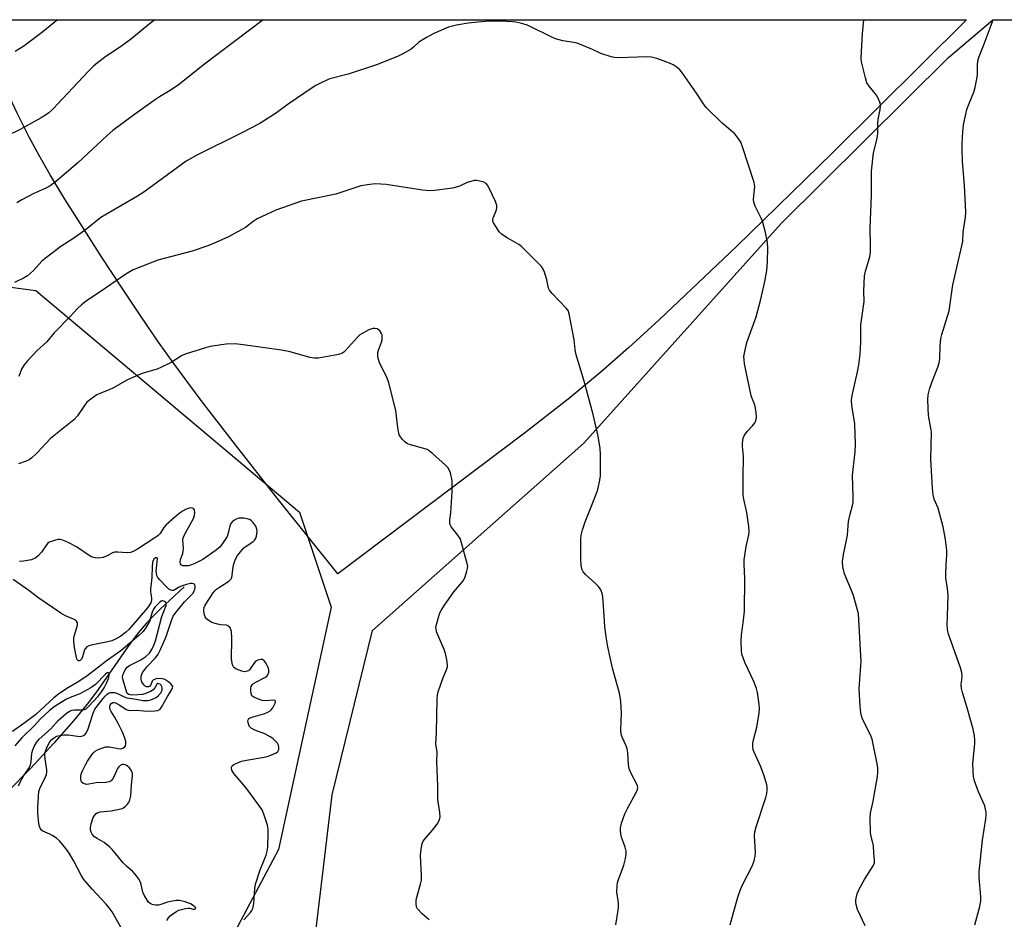
# Model space of a CAD drawing. Units: inches. Extents: x 1303764 to 1309764, y 533448 to 537448.
# Drawn here: x 1305363 to 1305702, y 537138 to 537448 of the extents above; entities that cross this region are included whole.
import ezdxf

# ---------------------------------------------------------------- set-up
doc = ezdxf.new("R2010")
doc.units = ezdxf.units.IN
doc.header["$MEASUREMENT"] = 0
for name, color, linetype in [('HYDRO-Single Line Stream', 4, 'Continuous'), ('NTRL-Farm Land', 3, 'Continuous'), ('NTRL-Open Land', 7, 'Continuous'), ('NTRL-Trees', 3, 'Continuous'), ('Undefined', 1, 'Continuous')]:
    doc.layers.add(name, color=color, linetype=linetype)

msp = doc.modelspace()

# ---------------------------------------------------------------- linework, layer by layer
at = {"layer": 'HYDRO-Single Line Stream'}
msp.add_lwpolyline([(1305419.32, 537252.69), (1305411.12, 537244.98), (1305408.37, 537242.26), (1305406.26, 537240.04), (1305403.64, 537236.94), (1305400.44, 537232.71), (1305389.68, 537217.34), (1305386.36, 537212.81), (1305381.2, 537206.49), (1305374.38, 537198.74), (1305366.33, 537190.05), (1305358.58, 537182.09)], dxfattribs=at)
at = {"layer": 'NTRL-Farm Land'}
msp.add_lwpolyline([(1305399.82, 536816.48), (1305389.96, 536858.24), (1305389.62, 536916.27), (1305377.8, 536961.68), (1305374.41, 536985.22), (1305378.05, 536991.95), (1305385.61, 536998.13), (1305402.43, 537000.11), (1305415.6, 537003.21), (1305433.54, 537009.95), (1305443.9, 537023.14), (1305439.11, 537047.81), (1305446.08, 537078.65), (1305462.86, 537118.48), (1305470.37, 537181.01), (1305484.33, 537237.65), (1305557.15, 537302.21), (1305625.2, 537377.98), (1305682.89, 537435.23), (1305698.1, 537448.23), (1306017.97, 537448.2)], dxfattribs=at)
at = {"layer": 'NTRL-Open Land'}
msp.add_lwpolyline([(1305536.69, 537305.72), (1305472.3, 537257.21), (1305451.43, 537283.3), (1305436.99, 537301.61), (1305425.16, 537316.98), (1305415.76, 537329.65), (1305410.51, 537337.07), (1305404.4, 537346), (1305397.72, 537356), (1305390.86, 537366.49), (1305384.27, 537376.79), (1305378.26, 537386.4), (1305373.21, 537394.72), (1305369.35, 537401.39), (1305365.93, 537407.79), (1305361.83, 537416.04), (1305346.63, 537448.26), (1305689.09, 537448.23), (1305642.99, 537402.49), (1305609.77, 537370.04), (1305583.26, 537344.93), (1305572.47, 537335.09), (1305563.11, 537326.85), (1305551.7, 537317.44)], close=True, dxfattribs=at)
at = {"layer": 'NTRL-Trees'}
msp.add_lwpolyline([(1305303.82, 537363.43), (1305368.21, 537354.83), (1305406.24, 537322.89), (1305459.14, 537278.45), (1305470.05, 537245.71), (1305458.32, 537191.75), (1305451.86, 537162.06), (1305395.77, 537056.4), (1305377.36, 537015.7), (1305364.58, 536987.44), (1305365.33, 536922.19), (1305391.53, 536823.77), (1305401.06, 536787.99), (1305465.52, 536719.8), (1305669.5, 536583.97), (1305730.88, 536522.87)], dxfattribs=at)
at = {"layer": 'Undefined'}
for points, elevation in [([(1305607.52, 537136.14), (1305608.66, 537139.91), (1305610.28, 537145.97), (1305611.08, 537148.33), (1305611.79, 537149.9), (1305615.17, 537156.41), (1305615.88, 537158.15), (1305616.18, 537159.76), (1305616.29, 537161.14), (1305615.98, 537166.78), (1305616.07, 537168.25), (1305616.53, 537169.96), (1305619.84, 537180.08), (1305620.19, 537181.43), (1305620.35, 537182.52), (1305620.33, 537183.57), (1305620.2, 537184.42), (1305619.33, 537187.55), (1305618.16, 537190.67), (1305615.83, 537195.66), (1305615.55, 537196.47), (1305615.37, 537197.56), (1305615.35, 537198.67), (1305615.46, 537199.51), (1305616.77, 537204.32), (1305617.56, 537209.04), (1305617.63, 537210.72), (1305617.59, 537212.15), (1305617.03, 537216.25), (1305616.69, 537217.64), (1305615.78, 537219.99), (1305612.72, 537226.34), (1305612.03, 537228.19), (1305611.64, 537229.52), (1305611.43, 537230.62), (1305611.35, 537233.8), (1305611.43, 537236.12), (1305612.19, 537241.25), (1305612.48, 537244.3), (1305612.63, 537255.45), (1305612.39, 537260.61), (1305612.41, 537262.01), (1305613.11, 537266.59), (1305613.99, 537270.6), (1305614.11, 537271.76), (1305613.97, 537273.48), (1305613.31, 537278.38), (1305612.26, 537282.92), (1305612.05, 537284.34), (1305612, 537290.4), (1305612.11, 537297.77), (1305611.85, 537301.17), (1305611.86, 537302.29), (1305612.09, 537303.94), (1305612.5, 537304.94), (1305613.4, 537306.31), (1305615.28, 537308.19), (1305616.12, 537309.25), (1305616.47, 537309.94), (1305616.61, 537311.07), (1305616.52, 537312.86), (1305616.34, 537314.34), (1305616.02, 537315.48), (1305614.98, 537318.26), (1305614.6, 537319.71), (1305612.54, 537329.6), (1305612.34, 537331.01), (1305612.31, 537332.09), (1305612.57, 537333.82), (1305613.28, 537336.97), (1305616.5, 537345.84), (1305618.09, 537351.91), (1305619.57, 537358), (1305620.16, 537361.77), (1305620.49, 537364.84), (1305620.54, 537369.42), (1305620.47, 537371.42), (1305619.75, 537374.93), (1305618.69, 537378.75), (1305618.26, 537379.82), (1305616.22, 537383.98), (1305615.73, 537385.29), (1305615.65, 537386.42), (1305616.03, 537390.72), (1305615.88, 537392.12), (1305611.86, 537404.37), (1305611.2, 537406.07), (1305610.25, 537407.52), (1305609.14, 537408.86), (1305604.77, 537412.53), (1305599.29, 537418), (1305598.39, 537419.19), (1305595.92, 537422.93), (1305591.14, 537429.84), (1305590.21, 537431), (1305589.35, 537431.73), (1305587.93, 537432.68), (1305586.66, 537433.31), (1305582.33, 537434.88), (1305580.5, 537435.35), (1305579.13, 537435.45), (1305575.62, 537435.39), (1305568.82, 537435.1), (1305567.66, 537435.19), (1305566.54, 537435.46), (1305562.96, 537436.64), (1305560.13, 537437.98), (1305554.85, 537440.11), (1305553.7, 537440.37), (1305549.94, 537441), (1305547.41, 537441.63), (1305545.87, 537442.31), (1305538.45, 537446.04), (1305537.37, 537446.47), (1305535.67, 537446.95), (1305533.65, 537447.4), (1305532.49, 537447.53), (1305528.39, 537447.73), (1305524.42, 537447.75), (1305519.57, 537447.34), (1305517.26, 537447.06), (1305513.2, 537446.4), (1305510.49, 537445.67), (1305505.36, 537443.45), (1305502.87, 537442.17), (1305500.2, 537440.5), (1305498.43, 537438.83), (1305497.57, 537438.15), (1305494.76, 537436.48), (1305492.89, 537435.56), (1305485.71, 537432.68), (1305475.88, 537429.45), (1305469.59, 537427.84), (1305468.57, 537427.45), (1305467.02, 537426.72), (1305464.71, 537425.56), (1305463.47, 537424.81), (1305455.24, 537419.13), (1305451.23, 537416.13), (1305445.39, 537412.48), (1305439.01, 537409.16), (1305423.68, 537401.5), (1305420.06, 537399.49), (1305405.4, 537388.77), (1305403.28, 537387.44), (1305390.58, 537380.09), (1305385.23, 537375.73), (1305380.94, 537372.74), (1305376.84, 537370.06), (1305371.38, 537365.93), (1305370.3, 537364.95), (1305367.46, 537361.82), (1305365.4, 537359.99), (1305364.18, 537359.25), (1305360.81, 537357.63)], 442), ([(1305568.13, 537136.08), (1305568.98, 537141.24), (1305569.1, 537142.37), (1305569.04, 537143.74), (1305568.48, 537147.4), (1305568.56, 537149.75), (1305568.72, 537150.62), (1305568.98, 537151.46), (1305570.92, 537156.73), (1305571.51, 537159.02), (1305571.77, 537160.45), (1305571.7, 537161.57), (1305571.4, 537162.95), (1305570.14, 537166.39), (1305569.84, 537167.47), (1305569.71, 537168.57), (1305569.77, 537169.54), (1305570.16, 537171.15), (1305571.27, 537174.39), (1305572.17, 537176.2), (1305575.33, 537182.03), (1305575.63, 537182.8), (1305575.72, 537183.58), (1305575.63, 537184.09), (1305575.33, 537184.84), (1305573.55, 537188.07), (1305572.73, 537189.97), (1305572.48, 537191.37), (1305572.28, 537195.41), (1305572.12, 537196.82), (1305571.75, 537197.9), (1305570.34, 537200.8), (1305569.97, 537201.9), (1305569.88, 537203.33), (1305570.1, 537209.28), (1305569.92, 537213.11), (1305569.37, 537216), (1305567, 537224.67), (1305565.39, 537232.01), (1305564.82, 537235.48), (1305564.39, 537239.01), (1305563.82, 537247.86), (1305563.51, 537250), (1305562.96, 537251.64), (1305562.56, 537252.39), (1305562.21, 537252.84), (1305561.19, 537253.85), (1305557.66, 537256.99), (1305556.89, 537257.84), (1305556.53, 537258.59), (1305556.24, 537260), (1305556.04, 537262.32), (1305556.1, 537269.08), (1305556.21, 537270.48), (1305556.7, 537272.4), (1305557.54, 537275.11), (1305559.92, 537280.8), (1305561.69, 537285.52), (1305562.11, 537286.87), (1305562.63, 537289.49), (1305562.83, 537290.95), (1305562.92, 537298.42), (1305562.72, 537300.37), (1305562.11, 537304.65), (1305560.37, 537312.09), (1305557.28, 537323.65), (1305554.46, 537332.72), (1305554.18, 537334.4), (1305553.85, 537337.9), (1305552.06, 537346.85), (1305551.68, 537347.93), (1305551.03, 537348.84), (1305546.18, 537353.84), (1305545.27, 537354.95), (1305544.94, 537355.71), (1305544.36, 537358.53), (1305543.57, 537361.25), (1305543.15, 537362.28), (1305542.5, 537363.21), (1305535.6, 537370), (1305534.69, 537370.69), (1305530.73, 537373.06), (1305528.79, 537374.34), (1305527.98, 537375.14), (1305527.01, 537376.56), (1305526, 537378.26), (1305525.8, 537378.75), (1305525.71, 537379.24), (1305525.87, 537379.98), (1305526.61, 537381.56), (1305527, 537382.64), (1305527.17, 537383.46), (1305527.12, 537384.21), (1305526.62, 537385.56), (1305524.34, 537390.41), (1305523.92, 537391.17), (1305523.4, 537391.8), (1305522.68, 537392.2), (1305521.29, 537392.62), (1305520.14, 537392.8), (1305519.31, 537392.76), (1305518.21, 537392.51), (1305516.87, 537392.08), (1305514.31, 537390.91), (1305512.41, 537390.25), (1305511, 537390.02), (1305505.59, 537389.36), (1305503.88, 537389.23), (1305501.54, 537389.48), (1305489.03, 537391.44), (1305485.33, 537391.61), (1305483.33, 537391.48), (1305480.21, 537390.92), (1305473.73, 537388.74), (1305471.58, 537388.1), (1305459.75, 537385.66), (1305450.97, 537382.54), (1305444.52, 537379.55), (1305443.19, 537378.71), (1305440.49, 537376.63), (1305439.25, 537375.86), (1305434.58, 537373.38), (1305429.29, 537370.97), (1305427.12, 537370.14), (1305422.09, 537368.39), (1305410.31, 537365.29), (1305401.75, 537361.95), (1305399.29, 537360.53), (1305392.23, 537355.63), (1305385.56, 537351.19), (1305384, 537349.96), (1305382.56, 537348.63), (1305380.15, 537345.98), (1305374.48, 537340.13), (1305372.03, 537337.14), (1305368.64, 537334.24), (1305365.29, 537330.6), (1305364.17, 537329.26), (1305363.32, 537327.72), (1305362.32, 537325.25)], 440), ([(1305503.77, 537137.84), (1305501.41, 537139.96), (1305499.84, 537141.64), (1305499.43, 537142.34), (1305499.29, 537143.41), (1305499.37, 537144.53), (1305499.55, 537145.67), (1305500.86, 537150.16), (1305501.16, 537151.57), (1305501.19, 537153.04), (1305500.84, 537160.14), (1305501.02, 537162.21), (1305501.4, 537164.24), (1305501.6, 537164.78), (1305502.06, 537165.48), (1305504.99, 537168.73), (1305506.51, 537170.85), (1305507.36, 537172.32), (1305507.58, 537173.43), (1305507.53, 537174.9), (1305506.84, 537179.3), (1305506.76, 537184.06), (1305506.43, 537192.34), (1305506.51, 537195.63), (1305506.15, 537198.61), (1305506.32, 537202.34), (1305506.51, 537213.96), (1305506.66, 537215.39), (1305506.95, 537216.54), (1305508.51, 537221.06), (1305509.94, 537224.47), (1305510.13, 537225.27), (1305510.15, 537225.81), (1305509.94, 537227.48), (1305509.44, 537229.69), (1305508.95, 537231.05), (1305506.38, 537237.23), (1305506.17, 537238.05), (1305506.16, 537238.88), (1305506.41, 537240.02), (1305507.16, 537242.6), (1305507.53, 537243.72), (1305507.89, 537244.52), (1305508.83, 537245.99), (1305512.34, 537251.01), (1305515.06, 537254.16), (1305515.73, 537255.08), (1305516.21, 537256.16), (1305516.85, 537258.15), (1305517.05, 537259.01), (1305517.1, 537259.87), (1305516.73, 537261.59), (1305514.93, 537267.91), (1305514.44, 537269.31), (1305513.69, 537270.54), (1305511.52, 537273.3), (1305511.1, 537274.04), (1305510.94, 537274.61), (1305510.94, 537275.71), (1305511.26, 537278.25), (1305511.39, 537280.01), (1305511.68, 537285.58), (1305511.72, 537288.13), (1305511.68, 537289.25), (1305511.51, 537290.37), (1305511.12, 537292.03), (1305510.74, 537293.08), (1305510.28, 537293.79), (1305509.45, 537294.64), (1305504.99, 537298.67), (1305503.84, 537299.61), (1305503.08, 537300.03), (1305501.99, 537300.45), (1305497.4, 537301.64), (1305496.06, 537302.16), (1305495.39, 537302.68), (1305494.6, 537303.51), (1305493.89, 537304.41), (1305493.5, 537305.15), (1305493.21, 537306.22), (1305492.97, 537307.63), (1305492.28, 537313.5), (1305489.89, 537323.04), (1305489.2, 537324.98), (1305486.72, 537329.96), (1305486.42, 537330.77), (1305486.16, 537331.87), (1305486.06, 537332.7), (1305486.11, 537333.53), (1305486.34, 537334.35), (1305487.35, 537337.08), (1305487.55, 537337.88), (1305487.66, 537338.69), (1305487.57, 537339.54), (1305487.4, 537340.08), (1305486.75, 537341.01), (1305486.34, 537341.37), (1305485.87, 537341.61), (1305485.12, 537341.77), (1305484.35, 537341.74), (1305483, 537341.26), (1305480.66, 537340.05), (1305479.94, 537339.58), (1305479.09, 537338.78), (1305474.98, 537334.14), (1305474.34, 537333.6), (1305473.66, 537333.2), (1305472.86, 537332.92), (1305472.01, 537332.72), (1305465.62, 537331.6), (1305464.24, 537331.57), (1305462.65, 537331.77), (1305455.91, 537333.72), (1305452.85, 537334.35), (1305439.74, 537336.19), (1305436.89, 537336.45), (1305433.8, 537336.39), (1305428.32, 537335.52), (1305426.68, 537335.1), (1305419.75, 537332.94), (1305418.48, 537332.32), (1305414.86, 537330.06), (1305411.57, 537328.42), (1305409.99, 537327.78), (1305405.55, 537326.54), (1305403.91, 537325.95), (1305399.6, 537323.97), (1305394.98, 537321.32), (1305393.5, 537320.66), (1305390.29, 537319.41), (1305389.27, 537318.9), (1305387.13, 537317.45), (1305385.81, 537316.36), (1305384.94, 537315.24), (1305382.54, 537311.68), (1305381.34, 537310.28), (1305373.28, 537303.8), (1305368.57, 537298.83), (1305366.82, 537297.22), (1305365.9, 537296.5), (1305364.9, 537295.99), (1305362.21, 537295.06)], 438), ([(1305439.88, 537137.83), (1305442.23, 537140.41), (1305442.72, 537141.08), (1305443.06, 537141.82), (1305443.37, 537143.49), (1305443.74, 537148.72), (1305443.96, 537150.16), (1305445.6, 537155.08), (1305447.58, 537160.16), (1305448.01, 537161.51), (1305448.17, 537162.96), (1305448.36, 537167.66), (1305448.35, 537169.12), (1305448.08, 537170.52), (1305446.87, 537174.33), (1305446.2, 537175.83), (1305445.13, 537177.44), (1305440.66, 537183.49), (1305436.51, 537188.29), (1305435.78, 537189.51), (1305435.63, 537189.99), (1305435.64, 537190.47), (1305435.85, 537190.91), (1305436.43, 537191.43), (1305437.46, 537191.92), (1305439.14, 537192.52), (1305440.86, 537192.93), (1305446.91, 537193.94), (1305448.34, 537194.35), (1305450.3, 537195.07), (1305451.08, 537195.43), (1305451.68, 537195.92), (1305451.93, 537196.57), (1305451.99, 537197.32), (1305451.89, 537198.07), (1305451.54, 537198.77), (1305450.99, 537199.39), (1305449.93, 537200.35), (1305448.98, 537201), (1305447.19, 537201.96), (1305443.72, 537203.3), (1305442.46, 537203.93), (1305442.06, 537204.27), (1305441.78, 537204.69), (1305441.39, 537205.92), (1305441.34, 537206.41), (1305441.42, 537206.85), (1305441.7, 537207.27), (1305442.11, 537207.53), (1305443.15, 537207.9), (1305447.18, 537208.96), (1305448.24, 537209.43), (1305448.96, 537209.89), (1305449.38, 537210.26), (1305449.91, 537210.92), (1305450.31, 537211.62), (1305450.72, 537212.56), (1305450.83, 537213.17), (1305450.73, 537213.45), (1305450.59, 537213.54), (1305449.94, 537213.61), (1305447.35, 537213.37), (1305446.23, 537213.55), (1305444.59, 537214.1), (1305443.32, 537214.67), (1305442.73, 537215.15), (1305442.43, 537215.87), (1305442.29, 537216.98), (1305442.34, 537217.83), (1305442.5, 537218.34), (1305442.91, 537219.01), (1305443.28, 537219.39), (1305444, 537219.86), (1305447.19, 537221.4), (1305447.85, 537221.91), (1305448.14, 537222.33), (1305448.51, 537223.32), (1305448.57, 537224.09), (1305448.36, 537224.86), (1305448, 537225.62), (1305447.42, 537226.59), (1305446.91, 537227.22), (1305446.41, 537227.59), (1305445.74, 537227.69), (1305444.74, 537227.42), (1305444.26, 537227.18), (1305443.85, 537226.85), (1305443.35, 537226.26), (1305441.91, 537224.11), (1305441.55, 537223.78), (1305441.12, 537223.56), (1305440.3, 537223.41), (1305439.21, 537223.59), (1305437.37, 537224.33), (1305436.49, 537224.91), (1305436.19, 537225.31), (1305436.01, 537225.8), (1305435.72, 537227.78), (1305435.67, 537229.24), (1305435.8, 537233.28), (1305435.77, 537234.99), (1305435.64, 537237.25), (1305435.49, 537238.03), (1305435.31, 537238.49), (1305434.86, 537239.03), (1305434, 537239.46), (1305431.99, 537239.62), (1305430.86, 537239.84), (1305428.93, 537240.42), (1305427.92, 537240.93), (1305427.08, 537241.69), (1305426.59, 537242.37), (1305426.25, 537243.37), (1305426.12, 537244.69), (1305426.3, 537245.62), (1305426.63, 537246.32), (1305429.38, 537250.65), (1305429.88, 537251.31), (1305430.53, 537251.9), (1305431.48, 537252.6), (1305434.73, 537254.65), (1305435.52, 537255.41), (1305435.75, 537255.89), (1305435.95, 537256.69), (1305436.22, 537259.62), (1305436.45, 537260.68), (1305436.99, 537262.24), (1305437.69, 537263.44), (1305438.77, 537264.8), (1305439.93, 537266.09), (1305440.58, 537266.63), (1305443.1, 537268.38), (1305443.69, 537268.93), (1305444.06, 537269.47), (1305444.3, 537270.15), (1305444.42, 537270.95), (1305444.46, 537271.77), (1305444.4, 537272.57), (1305444.01, 537273.58), (1305443.04, 537274.97), (1305442.45, 537275.55), (1305441.92, 537275.87), (1305441.11, 537276.13), (1305439.96, 537276.32), (1305439.09, 537276.39), (1305438.24, 537276.35), (1305437.45, 537276.14), (1305436.69, 537275.72), (1305436.02, 537275.19), (1305435.47, 537274.56), (1305435.14, 537273.78), (1305434.57, 537271.16), (1305434.21, 537270.08), (1305432.85, 537267.94), (1305431.62, 537266.4), (1305430.05, 537265.12), (1305425.75, 537262.13), (1305422.82, 537260.67), (1305421.52, 537260.18), (1305420.79, 537259.99), (1305419.42, 537259.92), (1305418.9, 537259.99), (1305418.46, 537260.15), (1305418.28, 537260.28), (1305418.07, 537260.65), (1305417.98, 537261.35), (1305418.12, 537262.17), (1305418.84, 537264.14), (1305419.06, 537264.99), (1305419.1, 537266.16), (1305418.93, 537268.8), (1305419.03, 537269.62), (1305419.71, 537271.14), (1305422.52, 537276.21), (1305422.95, 537277.27), (1305423.06, 537278.31), (1305422.91, 537279.26), (1305422.65, 537279.63), (1305422.02, 537279.9), (1305421.03, 537279.82), (1305420.02, 537279.51), (1305419.01, 537278.94), (1305417.58, 537277.94), (1305415.97, 537276.64), (1305413.1, 537274.02), (1305412.35, 537273.12), (1305411.04, 537271.04), (1305410.22, 537270.24), (1305409.28, 537269.56), (1305403.25, 537265.64), (1305401.82, 537264.86), (1305400.82, 537264.49), (1305399.66, 537264.42), (1305396.47, 537264.63), (1305395.37, 537264.61), (1305394.62, 537264.4), (1305392.83, 537263.33), (1305391.44, 537262.82), (1305389.99, 537262.58), (1305388.62, 537262.67), (1305387.71, 537262.94), (1305386.98, 537263.31), (1305382.28, 537266.5), (1305379.65, 537267.89), (1305377.47, 537268.83), (1305376.65, 537268.98), (1305375.82, 537268.97), (1305374.98, 537268.8), (1305373.6, 537268.38), (1305372.82, 537268.04), (1305372.37, 537267.75), (1305371.86, 537267.18), (1305370.12, 537264.66), (1305369.06, 537263.35), (1305368.21, 537262.68), (1305366.71, 537262.04), (1305364.02, 537261.55), (1305362.6, 537261.45)], 436), ([(1305413.32, 537137.68), (1305413.96, 537138.6), (1305414.55, 537139.21), (1305415.5, 537139.92), (1305416.75, 537140.72), (1305417.55, 537141.14), (1305418.38, 537141.44), (1305419.82, 537141.8), (1305420.7, 537141.9), (1305421.2, 537141.87), (1305422.51, 537141.57), (1305422.97, 537141.54), (1305423.26, 537141.64), (1305423.33, 537141.88), (1305423.15, 537142.22), (1305422.82, 537142.55), (1305421.53, 537143.38), (1305419.7, 537144.04), (1305417.8, 537144.48), (1305416.63, 537144.51), (1305414.7, 537144.22), (1305413.6, 537143.94), (1305411.35, 537143.14), (1305410.49, 537142.96), (1305409.63, 537142.96), (1305408.77, 537143.09), (1305407.95, 537143.31), (1305407.46, 537143.56), (1305407.05, 537143.92), (1305406.54, 537144.59), (1305405.51, 537146.36), (1305405.11, 537147.45), (1305404.54, 537150.01), (1305404.28, 537150.83), (1305403.59, 537152.11), (1305402.4, 537153.78), (1305401.58, 537154.6), (1305399.59, 537156.28), (1305398.36, 537157.52), (1305394.61, 537162.02), (1305393.61, 537163.09), (1305391.72, 537164.56), (1305389.34, 537165.92), (1305388.44, 537166.54), (1305387.67, 537167.35), (1305387.25, 537168.05), (1305387.06, 537168.78), (1305387.02, 537169.54), (1305387.26, 537170.95), (1305388.02, 537173.18), (1305388.44, 537173.89), (1305388.98, 537174.48), (1305389.62, 537174.88), (1305390.4, 537175.12), (1305394.14, 537175.49), (1305396.51, 537175.94), (1305397.95, 537176.31), (1305398.48, 537176.54), (1305399.15, 537177.02), (1305399.75, 537177.61), (1305400.26, 537178.27), (1305400.67, 537179.27), (1305400.94, 537180.63), (1305401.15, 537184.39), (1305401.58, 537187.67), (1305401.54, 537188.33), (1305401.4, 537188.82), (1305401, 537189.55), (1305400.47, 537190.23), (1305399.65, 537191.01), (1305398.97, 537191.35), (1305398.5, 537191.44), (1305398.03, 537191.43), (1305397.24, 537191.08), (1305396.79, 537190.66), (1305396.38, 537190.03), (1305395.26, 537187.46), (1305394.7, 537186.41), (1305394.19, 537185.77), (1305393.5, 537185.41), (1305392.39, 537185.25), (1305389.05, 537185.09), (1305386.47, 537184.59), (1305385.66, 537184.55), (1305384.68, 537184.85), (1305384.1, 537185.27), (1305383.84, 537185.67), (1305383.71, 537186.45), (1305383.73, 537187.3), (1305383.9, 537188.15), (1305384.32, 537189.22), (1305385.3, 537191.29), (1305386.04, 537192.56), (1305387.54, 537194.79), (1305388.08, 537195.48), (1305388.72, 537196.05), (1305389.49, 537196.48), (1305390.59, 537196.95), (1305391.68, 537197.34), (1305392.35, 537197.49), (1305393.64, 537197.48), (1305396.65, 537196.94), (1305397.47, 537196.88), (1305397.99, 537196.95), (1305398.47, 537197.15), (1305398.86, 537197.47), (1305399.1, 537197.86), (1305399.28, 537198.56), (1305399.22, 537199.35), (1305398.9, 537200.45), (1305398.07, 537202.62), (1305396.64, 537205.53), (1305395.32, 537207.85), (1305394.13, 537209.72), (1305393.81, 537210.43), (1305393.69, 537210.93), (1305393.67, 537211.42), (1305393.79, 537211.88), (1305394.16, 537212.46), (1305394.72, 537212.78), (1305395.19, 537212.79), (1305395.67, 537212.66), (1305397.14, 537211.91), (1305399.31, 537210.41), (1305400.09, 537210.14), (1305400.91, 537210.1), (1305402.92, 537210.21), (1305405.36, 537209.91), (1305406.84, 537209.85), (1305409.21, 537209.89), (1305410.33, 537210.05), (1305411.05, 537210.45), (1305411.59, 537211.14), (1305413.62, 537214.92), (1305415, 537217.1), (1305415.35, 537217.82), (1305415.41, 537218.28), (1305415.23, 537218.69), (1305414.72, 537219.26), (1305414.07, 537219.81), (1305413.36, 537220.31), (1305412.63, 537220.71), (1305411.9, 537220.95), (1305411.12, 537221.06), (1305409.75, 537220.96), (1305408.8, 537220.65), (1305408.33, 537220.11), (1305407.81, 537218.88), (1305407.5, 537218.42), (1305407, 537218.16), (1305406.36, 537218.2), (1305405.94, 537218.41), (1305405.56, 537218.73), (1305405.06, 537219.34), (1305404.81, 537219.8), (1305404.53, 537220.88), (1305404.57, 537221.94), (1305405.04, 537223.1), (1305405.89, 537224.31), (1305406.65, 537225.21), (1305409.49, 537228.24), (1305410.43, 537229.46), (1305411.21, 537231.03), (1305413.18, 537235.61), (1305414.97, 537241.08), (1305415.58, 537242.58), (1305416.43, 537243.81), (1305419.45, 537247.49), (1305420.35, 537248.46), (1305421.91, 537249.92), (1305422.43, 537250.56), (1305422.83, 537251.26), (1305423.01, 537251.78), (1305423.13, 537252.56), (1305423.11, 537253.04), (1305422.94, 537253.45), (1305422.61, 537253.74), (1305422.24, 537253.84), (1305421.55, 537253.83), (1305420.13, 537253.5), (1305418.36, 537252.94), (1305417.35, 537252.45), (1305416.13, 537251.64), (1305415.62, 537251.44), (1305415.18, 537251.42), (1305414.74, 537251.51), (1305414.05, 537251.9), (1305413.22, 537252.64), (1305410.93, 537255.08), (1305410.26, 537255.93), (1305409.94, 537256.56), (1305409.77, 537257.25), (1305409.74, 537258.1), (1305410.13, 537262.35), (1305410.07, 537262.71), (1305409.89, 537262.85), (1305409.42, 537262.66), (1305408.93, 537262.21), (1305408.68, 537261.79), (1305408.44, 537261.06), (1305408.29, 537259.61), (1305408.23, 537255.87), (1305407.73, 537251.86), (1305407.77, 537251), (1305408.12, 537248.9), (1305408.12, 537248.19), (1305407.81, 537247.14), (1305406.67, 537245.41), (1305400.33, 537237.99), (1305399.13, 537236.9), (1305397.47, 537235.7), (1305395.69, 537234.65), (1305394.43, 537234.11), (1305393.03, 537233.75), (1305387.31, 537232.61), (1305386.49, 537232.34), (1305385.82, 537231.96), (1305385.29, 537231.44), (1305385.04, 537230.98), (1305384.34, 537228.57), (1305384, 537227.8), (1305383.53, 537227.26), (1305383.13, 537227.17), (1305382.94, 537227.22), (1305382.63, 537227.46), (1305382.39, 537227.85), (1305382.2, 537228.35), (1305381.55, 537231.72), (1305381.27, 537233.75), (1305381.26, 537234.62), (1305381.35, 537235.17), (1305382.56, 537239.51), (1305382.59, 537240.24), (1305382.28, 537240.83), (1305381.9, 537241.15), (1305381.22, 537241.55), (1305378.5, 537242.66), (1305376.78, 537243.6), (1305369.2, 537248.81), (1305365.76, 537251.43), (1305360.36, 537255.19)], 434), ([(1305399.95, 537131.05), (1305394.52, 537140.58), (1305393.54, 537141.98), (1305392.47, 537143.32), (1305387.61, 537148.47), (1305384.75, 537151.78), (1305384, 537153), (1305381.17, 537158.35), (1305379.7, 537160.8), (1305378.56, 537162.45), (1305376.39, 537165.09), (1305375.37, 537166.07), (1305374.12, 537166.86), (1305373.07, 537167.43), (1305370.63, 537168.48), (1305370.09, 537168.89), (1305369.82, 537169.26), (1305369.51, 537169.99), (1305369.25, 537171.08), (1305368.91, 537174.78), (1305368.95, 537176.66), (1305369.29, 537182.1), (1305369.68, 537183.44), (1305371.24, 537186.4), (1305371.86, 537188), (1305371.97, 537188.8), (1305371.97, 537189.63), (1305371.39, 537193.37), (1305371.35, 537194.94), (1305371.57, 537195.99), (1305371.92, 537197), (1305372.52, 537198.24), (1305373.08, 537199.19), (1305373.76, 537200.03), (1305374.65, 537200.77), (1305375.39, 537201.15), (1305376.46, 537201.46), (1305377.89, 537201.63), (1305379.34, 537201.64), (1305383.33, 537201.13), (1305384.41, 537201.3), (1305385.1, 537201.67), (1305385.69, 537202.5), (1305386.25, 537203.76), (1305388.01, 537209.17), (1305388.57, 537210.45), (1305389.32, 537211.57), (1305391.46, 537214.24), (1305392.23, 537215.14), (1305392.83, 537215.71), (1305393.24, 537215.98), (1305393.97, 537216.23), (1305394.48, 537216.3), (1305395.32, 537216.23), (1305396.38, 537215.9), (1305398.62, 537214.81), (1305399.6, 537214.44), (1305402.79, 537213.97), (1305405.16, 537213.52), (1305406.18, 537213.44), (1305406.99, 537213.54), (1305407.83, 537213.77), (1305409.7, 537214.54), (1305410.56, 537215.23), (1305411.38, 537216.26), (1305411.76, 537217.16), (1305411.77, 537217.64), (1305411.6, 537218.33), (1305411.39, 537218.74), (1305411.05, 537219.08), (1305410.67, 537219.29), (1305410.32, 537219.32), (1305409.97, 537219.1), (1305409.22, 537217.82), (1305408.66, 537217.23), (1305407.69, 537216.63), (1305406.09, 537215.9), (1305405, 537215.62), (1305403.37, 537215.46), (1305401.25, 537215.38), (1305400.3, 537215.53), (1305399.94, 537215.74), (1305399.58, 537216.29), (1305398.28, 537220.55), (1305398.12, 537221.57), (1305398.22, 537222.3), (1305398.51, 537223.08), (1305399.06, 537224.07), (1305399.74, 537224.94), (1305400.55, 537225.53), (1305404.4, 537227.55), (1305406.16, 537228.62), (1305407.42, 537229.81), (1305408.36, 537231.27), (1305408.92, 537232.54), (1305409.5, 537234.12), (1305411.71, 537242.41), (1305413.09, 537246.3), (1305413.11, 537246.95), (1305412.91, 537247.36), (1305412.57, 537247.68), (1305412.01, 537247.88), (1305411.63, 537247.86), (1305411.06, 537247.52), (1305409.41, 537245.82), (1305408.93, 537245.21), (1305408.37, 537243.95), (1305407.68, 537241.55), (1305407.38, 537240.78), (1305405.97, 537238.42), (1305405.17, 537237.25), (1305403.76, 537235.88), (1305397.53, 537230.62), (1305392.97, 537227.43), (1305385.8, 537221.93), (1305382.44, 537219.72), (1305378.95, 537217.65), (1305375.98, 537215.72), (1305374.38, 537214.37), (1305368.24, 537208.69), (1305364.57, 537205.89), (1305360.19, 537202.77)], 432), ([(1305362.23, 537184.1), (1305362.86, 537185.36), (1305364.13, 537187.58), (1305365.67, 537189.95), (1305366.33, 537191.21), (1305366.62, 537192.29), (1305366.88, 537195.39), (1305367.16, 537196.54), (1305367.59, 537197.61), (1305368.46, 537199.06), (1305369.39, 537200.16), (1305373.34, 537203.76), (1305376.07, 537206.75), (1305378.64, 537209.02), (1305379.81, 537209.78), (1305380.8, 537210.21), (1305381.59, 537210.31), (1305384.09, 537210.27), (1305384.94, 537210.4), (1305385.67, 537210.76), (1305386.51, 537211.5), (1305389.75, 537214.96), (1305390.62, 537216.12), (1305391.76, 537217.83), (1305392.7, 537219.69), (1305393.36, 537221.35), (1305393.53, 537222.41), (1305393.46, 537222.82), (1305393.27, 537223.06), (1305392.8, 537222.99), (1305392.22, 537222.56), (1305388.73, 537219.06), (1305387.21, 537217.87), (1305383.36, 537215.84), (1305380.09, 537214.52), (1305378.81, 537213.9), (1305374.91, 537211.49), (1305372.94, 537210.01), (1305369.73, 537207.07), (1305367.79, 537204.89), (1305363.33, 537200.49), (1305361, 537197.82)], 430)]:
    msp.add_lwpolyline(points, dxfattribs=dict(at, elevation=elevation))
for points in [[(1305409.25, 537448.26, 446), (1305407.26, 537446.67, 446), (1305401.33, 537441.72, 446), (1305397.74, 537439.13, 446), (1305392.36, 537435.54, 446), (1305389.48, 537433.38, 446), (1305388.11, 537432.24, 446), (1305386.21, 537430.37, 446), (1305373.92, 537417.34, 446), (1305372.66, 537416.18, 446), (1305371.56, 537415.31, 446), (1305370.06, 537414.39, 446), (1305362.87, 537410.36, 446), (1305358.6, 537408.31, 446)], [(1305375.72, 537448.26, 448), (1305370.64, 537444.05, 448), (1305364.06, 537439.16, 448), (1305361.1, 537437.35, 448)], [(1305446.58, 537448.26, 444), (1305425.85, 537432.56, 444), (1305417.7, 537426.03, 444), (1305414.5, 537423.84, 444), (1305410.9, 537421.69, 444), (1305409.42, 537420.72, 444), (1305402.28, 537415.62, 444), (1305394.72, 537410.03, 444), (1305392.76, 537408.37, 444), (1305382.69, 537398.88, 444), (1305374.83, 537392.2, 444), (1305373.19, 537391, 444), (1305371.71, 537390.22, 444), (1305367.58, 537388.37, 444), (1305363.42, 537386.1, 444), (1305361.63, 537385.06, 444)], [(1305654.14, 537135.74, 444), (1305651.47, 537141.41, 444), (1305650.99, 537143.11, 444), (1305650.87, 537143.98, 444), (1305650.88, 537144.55, 444), (1305651.01, 537145.39, 444), (1305651.38, 537146.79, 444), (1305652.03, 537148.41, 444), (1305653.83, 537151.78, 444), (1305656.87, 537156.5, 444), (1305657.3, 537157.53, 444), (1305657.35, 537158.38, 444), (1305657.06, 537161.01, 444), (1305656.93, 537163.34, 444), (1305656.13, 537166.68, 444), (1305655.93, 537167.81, 444), (1305655.8, 537173.17, 444), (1305655.96, 537174.61, 444), (1305656.84, 537178.81, 444), (1305658.34, 537187.27, 444), (1305658.49, 537188.69, 444), (1305658.47, 537190.12, 444), (1305658.23, 537191.7, 444), (1305656.54, 537200.16, 444), (1305655.93, 537201.7, 444), (1305653.3, 537206.85, 444), (1305652.94, 537207.79, 444), (1305652.62, 537209.2, 444), (1305652.33, 537211.5, 444), (1305652, 537217.56, 444), (1305652.64, 537225.51, 444), (1305652.69, 537227, 444), (1305651.78, 537243.4, 444), (1305651.4, 537245.13, 444), (1305649.96, 537250, 444), (1305647.03, 537257.17, 444), (1305646.44, 537259.63, 444), (1305646.29, 537261.38, 444), (1305646.61, 537263.86, 444), (1305648, 537270.5, 444), (1305648.2, 537273.76, 444), (1305648.41, 537275.21, 444), (1305648.94, 537277.78, 444), (1305649.76, 537280.74, 444), (1305649.96, 537281.82, 444), (1305649.98, 537283.81, 444), (1305649.73, 537291.06, 444), (1305650.67, 537299.19, 444), (1305650.81, 537301.85, 444), (1305650.5, 537308.95, 444), (1305649.48, 537315.21, 444), (1305649.34, 537317.07, 444), (1305649.62, 537318.71, 444), (1305651.52, 537326.81, 444), (1305651.93, 537329.28, 444), (1305652.38, 537332.95, 444), (1305652.59, 537337.05, 444), (1305652.6, 537343, 444), (1305653.73, 537351.12, 444), (1305653.68, 537354.7, 444), (1305653.88, 537359.89, 444), (1305654.24, 537361.57, 444), (1305655.69, 537366.54, 444), (1305655.94, 537367.94, 444), (1305655.97, 537370.53, 444), (1305655.79, 537376.36, 444), (1305656.24, 537387.8, 444), (1305656.32, 537396.02, 444), (1305656.95, 537402.33, 444), (1305658, 537406.37, 444), (1305658.36, 537408.07, 444), (1305658.45, 537409.22, 444), (1305658.5, 537412.67, 444), (1305658.75, 537414.43, 444), (1305659.31, 537417.27, 444), (1305659.44, 537418.4, 444), (1305659.39, 537418.96, 444), (1305659.17, 537419.78, 444), (1305658.75, 537420.86, 444), (1305658.23, 537421.9, 444), (1305657.54, 537422.84, 444), (1305655.47, 537425.32, 444), (1305654.71, 537426.53, 444), (1305654.18, 537428.22, 444), (1305652.83, 537433.72, 444), (1305652.74, 537434.89, 444), (1305652.81, 537437.26, 444), (1305653.22, 537443.4, 444), (1305653.67, 537448.24, 444)], [(1305691.91, 537136.13, 446), (1305693.58, 537142.42, 446), (1305693.94, 537144.33, 446), (1305693.93, 537145.78, 446), (1305693.42, 537152.41, 446), (1305693.41, 537154.41, 446), (1305694.59, 537165.35, 446), (1305695.73, 537172.74, 446), (1305695.84, 537174.12, 446), (1305695.8, 537174.95, 446), (1305695.64, 537176.04, 446), (1305695.34, 537177.13, 446), (1305693.23, 537182.04, 446), (1305691.8, 537185.84, 446), (1305691.44, 537187.22, 446), (1305691.28, 537189.2, 446), (1305691.23, 537191.77, 446), (1305691.92, 537198.6, 446), (1305691.92, 537199.79, 446), (1305691.79, 537201.28, 446), (1305691.62, 537202.47, 446), (1305691.37, 537203.56, 446), (1305689.3, 537210.94, 446), (1305687.67, 537216.21, 446), (1305687.3, 537217.6, 446), (1305687.19, 537218.95, 446), (1305687.57, 537221.71, 446), (1305687.48, 537223.15, 446), (1305686.98, 537224.81, 446), (1305683.13, 537235.4, 446), (1305682.74, 537236.75, 446), (1305682.49, 537238.1, 446), (1305682.41, 537239.5, 446), (1305682.44, 537242.64, 446), (1305682.7, 537249.75, 446), (1305682.5, 537252.08, 446), (1305681.97, 537255.72, 446), (1305681.91, 537257.13, 446), (1305681.98, 537260.24, 446), (1305682.3, 537263.75, 446), (1305682.25, 537265.32, 446), (1305681.76, 537269, 446), (1305680.96, 537273.36, 446), (1305679.26, 537279.81, 446), (1305678.86, 537280.88, 446), (1305677.92, 537282.91, 446), (1305677.56, 537284.47, 446), (1305677.36, 537286.68, 446), (1305676.76, 537296.7, 446), (1305676.93, 537306, 446), (1305676.75, 537307.41, 446), (1305675.92, 537311.75, 446), (1305675.66, 537317.22, 446), (1305675.85, 537318.95, 446), (1305676.39, 537321.21, 446), (1305677.43, 537324.07, 446), (1305679.14, 537328.4, 446), (1305679.64, 537329.99, 446), (1305679.83, 537331.34, 446), (1305679.91, 537335.75, 446), (1305680.17, 537338.36, 446), (1305680.53, 537339.76, 446), (1305683.02, 537347.83, 446), (1305684.32, 537356.83, 446), (1305687.75, 537371.77, 446), (1305687.94, 537375.02, 446), (1305688.71, 537380.21, 446), (1305688.82, 537381.85, 446), (1305688.31, 537391.18, 446), (1305687.71, 537399.34, 446), (1305687.5, 537403.71, 446), (1305687.53, 537405.48, 446), (1305687.78, 537409.64, 446), (1305688.06, 537412, 446), (1305689.17, 537417.25, 446), (1305689.94, 537419.35, 446), (1305691.58, 537423.25, 446), (1305692.07, 537424.88, 446), (1305692.79, 537429.11, 446), (1305692.8, 537432.94, 446), (1305693.04, 537434.51, 446), (1305693.37, 537435.56, 446), (1305694.75, 537438.98, 446), (1305698.18, 537448.23, 446)]]:
    msp.add_polyline3d(points, dxfattribs=at)

doc.saveas('drawing.dxf')
